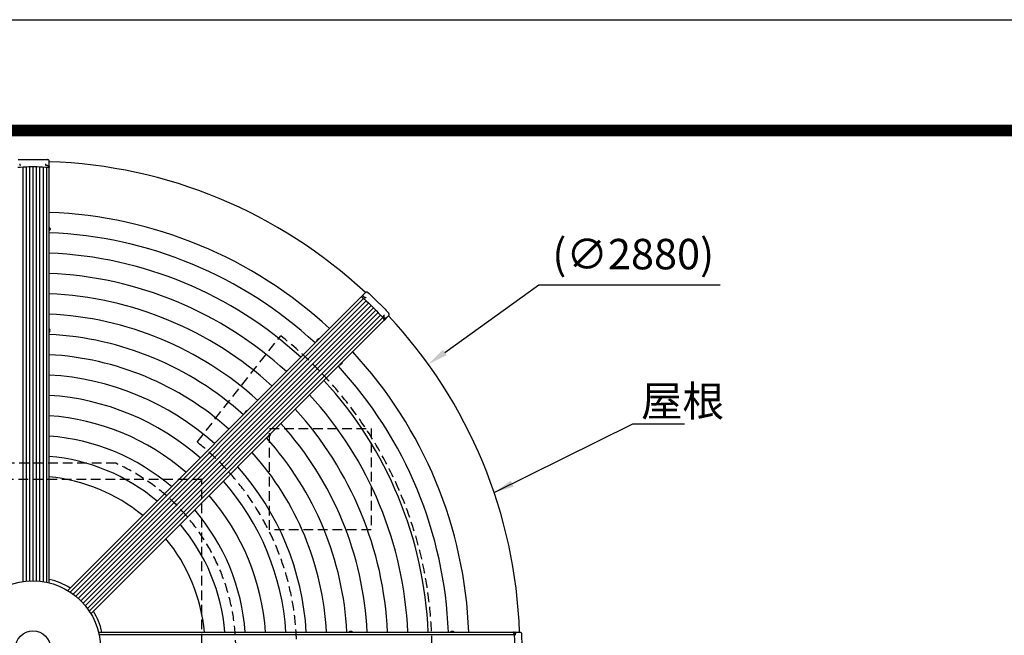
# Model space of a CAD drawing. Extents: x 119265 to 131865, y -78402 to -69492.
# Drawn here: x 122214 to 125126, y -71312 to -69492 of the extents above; entities that cross this region are included whole.
import ezdxf
from ezdxf.enums import TextEntityAlignment as Align

# ---------------------------------------------------------------- set-up
doc = ezdxf.new("R2010")
doc.units = 0
doc.header["$LTSCALE"] = 9
doc.linetypes.add('HIDDEN2', pattern=[4.7625, 3.175, -1.5875])
doc.layers.get('0').update_dxf_attribs({"linetype": 'CONTINUOUS'})
doc.layers.get('DEFPOINTS').update_dxf_attribs({"linetype": 'CONTINUOUS'})
for name, color, linetype in [('P001', 131, 'CONTINUOUS'), ('P002', 181, 'CONTINUOUS'), ('P006', 141, 'CONTINUOUS'), ('P020', 121, 'CONTINUOUS'), ('P901', 135, 'CONTINUOUS'), ('P904', 45, 'CONTINUOUS'), ('P906', 145, 'CONTINUOUS'), ('P919', 75, 'CONTINUOUS'), ('P_2DIM', 6, 'CONTINUOUS'), ('P_5DRAWFRAME', 104, 'CONTINUOUS')]:
    doc.layers.add(name, color=color, linetype=linetype)
doc.styles.add('BIGFONT', font='simplex.shx', dxfattribs={"bigfont": 'bigfont.shx'})
doc.dimstyles.new('DIMBIGFONT$3', dxfattribs={"dimscale": 20, "dimtxt": 3, "dimasz": 2, "dimexe": 1.5, "dimexo": 3, "dimgap": 0.75, "dimtad": 1, "dimtih": 1, "dimtoh": 1, "dimdec": 1, "dimdsep": 46, "dimtxsty": 'BIGFONT', "dimsah": 1, "dimcen": 0, "dimclrt": 230, "dimadec": 1, "dimazin": 2, "dimtfac": 0.6, "dimtdec": 1, "dimtofl": 0, "dimtmove": 0, "dimatfit": 0, "dimfxl": 1, "dimtvp": 1, "dimtolj": 1, "dimarcsym": 0})
doc.dimstyles.new('DIMBIGFONT$7', dxfattribs={"dimscale": 20, "dimtxt": 3, "dimasz": 2, "dimexe": 1.5, "dimexo": 3, "dimgap": 0.75, "dimtad": 1, "dimdec": 1, "dimdsep": 46, "dimtxsty": 'BIGFONT', "dimsah": 1, "dimcen": 0, "dimclrt": 230, "dimadec": 1, "dimazin": 2, "dimtfac": 0.6, "dimtdec": 1, "dimtofl": 0, "dimtmove": 0, "dimatfit": 3, "dimfxl": 1, "dimtvp": 1, "dimtolj": 1, "dimarcsym": 0})

# ---------------------------------------------------------------- blocks, each defined once
blk = doc.blocks.new('*D18')
at = {"layer": 'DEFPOINTS', "color": 0}
for p in [(123422.7, -70510.6), (121083.9, -72191.2)]:
    blk.add_point(p, dxfattribs=at)
at = {"layer": 'P_2DIM', "color": 0, "lineweight": -2}
for p, q in [((123471.4, -70475.6), (123749.2, -70275.9)), ((123749.2, -70275.9), (124286, -70275.9))]:
    blk.add_line(p, q, dxfattribs=at)
at = {"layer": 'P_2DIM', "color": 0}
blk.add_solid([(123465.6, -70467.4), (123477.3, -70483.7), (123422.7, -70510.6)], dxfattribs=at)
at = {"layer": 'P_2DIM', "color": 230, "insert": (124028.8, -70184.9), "char_height": 90, "attachment_point": 5, "style": 'BIGFONT'}
blk.add_mtext('\\A1;(∅2880)', dxfattribs=at)
blk = doc.blocks.new('DFP3')
at = {"color": 0}
for p, q in [((21.5, 286.6), (408, 286.6)), ((21.5, 286.55), (408, 286.55)), ((21.5, 286.5), (408, 286.5)), ((21.5, 286.45), (408, 286.45)), ((21.5, 286.4), (408, 286.4)), ((408, 286.35), (21.5, 286.35)), ((21.5, 286.3), (408, 286.3)), ((408, 286.25), (21.5, 286.25)), ((21.5, 286.2), (408, 286.2)), ((408, 286.15), (21.5, 286.15)), ((21.5, 286.1), (408, 286.1)), ((21.5, 286.05), (408, 286.05)), ((21.5, 286), (408, 286)), ((21.5, 285.95), (408, 285.95)), ((21.5, 285.9), (408, 285.9)), ((21.5, 285.85), (408, 285.85)), ((21.5, 285.8), (408, 285.8)), ((21.5, 285.75), (408, 285.75)), ((21.5, 285.7), (408, 285.7)), ((408, 285.65), (21.5, 285.65)), ((21.5, 285.6), (408, 285.6))]:
    blk.add_line(p, q, dxfattribs=at)
at = {"layer": 'DEFPOINTS', "color": 0}
blk.add_line((0, 297), (420, 297), dxfattribs=at)
at = {"color": 83, "ltscale": 0.5, "style": 'BIGFONT', "flags": 8}
for tag, p in [('REV04', (26.475, 27.614)), ('REV03', (26.475, 21.705)), ('REV02', (26.475, 15.575)), ('REV01', (26.475, 10.325))]:
    blk.add_attdef(tag, text='', height=2, dxfattribs=at).set_placement(p, align=Align.BOTTOM_LEFT)
for tag, p in [('REVD4', (80.979, 27.614)), ('R4D', (92.672, 27.614)), ('R4C', (101.797, 27.614)), ('R4A', (110.922, 27.614)), ('REVD3', (80.979, 21.705)), ('R3D', (92.672, 21.705)), ('R3C', (101.797, 21.705)), ('R3A', (110.922, 21.705)), ('REVD2', (80.979, 15.575)), ('R2D', (92.672, 15.575)), ('R2C', (101.797, 15.575)), ('R2A', (110.922, 15.575)), ('REVD1', (80.979, 10.325)), ('R1D', (92.672, 10.325)), ('R1C', (101.797, 10.325)), ('R1A', (110.922, 10.325))]:
    blk.add_attdef(tag, text='', height=2, dxfattribs=at).set_placement(p, align=Align.BOTTOM_CENTER)
at = {"color": 83, "style": 'BIGFONT'}
for tag, height, p in [('PROJECT1', 4, (283.377, 25.596)), ('DATE', 3, (344.677, 25.842)), ('SCALE', 3, (379.677, 25.842)), ('PROJECT2', 4, (284.202, 17.842)), ('PROJECT3', 4, (284.202, 10.567)), ('DWGNO', 3, (358.677, 10.567))]:
    blk.add_attdef(tag, text='', height=height, dxfattribs=at).set_placement(p, align=Align.BOTTOM_CENTER)

msp = doc.modelspace()

# ---------------------------------------------------------------- linework, layer by layer
at = {"layer": 'P001'}
for radius in [200, 52]:
    msp.add_circle((122253.33, -71350.88), radius, dxfattribs=at)
for radius, start, end in [(1440, 46.93012, 88.06988), (1440, 1.93012, 43.06988), (210, 58.35315, 76.64685), (210, 13.35315, 31.64685)]:
    msp.add_arc((122253.33, -71350.88), radius, start, end, dxfattribs=at)
at = {"layer": 'P002'}
for p, q in [((122215.33, -69920.89), (122215.33, -69918.49)), ((122291.33, -69920.89), (122291.33, -69918.49)), ((122301.83, -69917.74), (122301.83, -69910.73)), ((122301.83, -69925.24), (122301.83, -69917.74)), ((122301.83, -69925.24), (122301.83, -69925.49)), ((123227.12, -70308.5), (123226.94, -70308.68)), ((123227.12, -70308.5), (123232.42, -70303.21)), ((123232.42, -70303.21), (123237.38, -70298.24)), ((123237.62, -70312.85), (123239.31, -70311.16)), ((123291.36, -70366.59), (123293.05, -70364.9)), ((123295.71, -70377.09), (123295.53, -70377.27)), ((123295.71, -70377.09), (123301.01, -70371.79)), ((123301.01, -70371.79), (123305.97, -70366.83)), ((123678.98, -71302.38), (123678.72, -71302.38)), ((123678.98, -71302.38), (123686.47, -71302.38)), ((123686.47, -71302.38), (123693.48, -71302.38))]:
    msp.add_line(p, q, dxfattribs=at)
at = {"layer": 'P002', "flags": 128}
for points in [[(122208.51, -69928.06), (122216.51, -69927.47), (122224.6, -69927), (122232.76, -69926.64), (122240.97, -69926.4), (122249.2, -69926.28), (122257.45, -69926.28), (122265.68, -69926.4), (122273.89, -69926.64), (122282.05, -69927), (122290.14, -69927.47), (122298.14, -69928.06)], [(122301.83, -69929.51), (122301.76, -69929.27), (122301.57, -69929.03), (122301.25, -69928.81), (122300.81, -69928.6), (122300.28, -69928.42), (122299.65, -69928.27), (122298.94, -69928.15), (122298.19, -69928.07)], [(123224.1, -70311.52), (123224.31, -70311.4), (123224.62, -70311.37), (123225, -70311.44), (123225.45, -70311.6), (123225.96, -70311.86), (123226.51, -70312.19), (123227.09, -70312.6), (123227.69, -70313.08)], [(123227.72, -70313.11), (123233.8, -70318.35), (123239.86, -70323.73), (123245.88, -70329.25), (123251.85, -70334.88), (123257.76, -70340.62), (123263.59, -70346.45), (123269.33, -70352.36), (123274.96, -70358.33), (123280.48, -70364.35), (123285.86, -70370.41), (123291.1, -70376.49)], [(123229.87, -70309.16), (123229.95, -70309.22), (123230.01, -70309.33)], [(123292.69, -70380.11), (123292.81, -70379.9), (123292.84, -70379.59), (123292.77, -70379.21), (123292.61, -70378.76), (123292.36, -70378.25), (123292.02, -70377.7), (123291.61, -70377.12), (123291.13, -70376.52)], [(123674.7, -71302.38), (123674.94, -71302.45), (123675.18, -71302.64), (123675.4, -71302.96), (123675.61, -71303.4), (123675.79, -71303.94), (123675.94, -71304.56), (123676.06, -71305.27), (123676.14, -71306.02)], [(123676.15, -71306.07), (123676.74, -71314.07), (123677.21, -71322.16), (123677.57, -71330.32), (123677.81, -71338.53), (123677.93, -71346.76), (123677.93, -71355.01), (123677.81, -71363.24), (123677.57, -71371.45), (123677.21, -71379.61), (123676.74, -71387.7), (123676.15, -71395.7)], [(123680.46, -71304.8), (123680.47, -71304.89), (123680.44, -71305.01)]]:
    msp.add_lwpolyline(points, dxfattribs=at)
at = {"layer": 'P002'}
for centre, start, end in [((123227.82, -70309.89), 87.30759, 136.64462), ((123678.49, -71303.86), 42.30759, 91.64462)]:
    msp.add_arc(centre, 1.48, start, end, dxfattribs=at)
for points, knots in [([(122209.67, -69905.73), (122216.91, -69905.54), (122227.79, -69905.26), (122242.36, -69905.1), (122253.31, -69905.05), (122264.25, -69905.1), (122278.82, -69905.26), (122289.71, -69905.54), (122296.98, -69905.73)], [0, 0, 0, 0, 0.24952254, 0.37476195, 0.50000014, 0.62475973, 0.7495206, 1, 1, 1, 1]), ([(122301.83, -69910.73), (122301.79, -69910.26), (122301.71, -69909.31), (122301.15, -69908.11), (122300.43, -69907.21), (122299.74, -69906.64), (122299.01, -69906.2), (122298.31, -69905.93), (122297.65, -69905.79), (122297.26, -69905.74), (122297.04, -69905.73), (122296.98, -69905.73)], [0, 0, 0, 0, 0.21766318, 0.44200301, 0.59281249, 0.70373915, 0.78766837, 0.89053768, 0.93934456, 0.98276948, 1, 1, 1, 1]), ([(122215.32, -69922.1), (122215.32, -69922.11), (122215.33, -69922.2), (122215.27, -69922.41), (122215.1, -69922.7), (122214.83, -69922.93), (122214.53, -69923.08), (122214.34, -69923.1), (122214.26, -69923.1)], [0, 0, 0, 0, 0.0079657, 0.2123969, 0.4105039, 0.6234488, 0.8427224, 1, 1, 1, 1]), ([(122215.33, -69922.07), (122215.33, -69922.05), (122215.33, -69921.8), (122215.33, -69921.32), (122215.33, -69921.04), (122215.33, -69920.89)], [0, 0, 0, 0, 0.0381557, 0.4953837, 1, 1, 1, 1]), ([(122292.4, -69923.1), (122292.32, -69923.1), (122292.13, -69923.09), (122291.83, -69922.94), (122291.55, -69922.7), (122291.37, -69922.39), (122291.32, -69922.17), (122291.33, -69922.05), (122291.33, -69922.04)], [0, 0, 0, 0, 0.1425847, 0.349462, 0.5628301, 0.7632833, 0.9595655, 1, 1, 1, 1]), ([(122291.33, -69922.07), (122291.33, -69922.05), (122291.33, -69921.8), (122291.33, -69921.32), (122291.33, -69921.04), (122291.33, -69920.89)], [0, 0, 0, 0, 0.0381557, 0.4953837, 1, 1, 1, 1]), ([(122297.96, -69923.54), (122296.72, -69923.44), (122294.87, -69923.29), (122293.01, -69923.16), (122292.4, -69923.11)], [0, 0, 0, 0, 0.67060927, 1, 1, 1, 1]), ([(122299.41, -69923.75), (122299.35, -69923.74), (122298.94, -69923.64), (122298.41, -69923.58), (122297.94, -69923.54), (122297.88, -69923.53)], [0, 0, 0, 0, 0.1416855, 0.8757114, 1, 1, 1, 1]), ([(122300.53, -69924.11), (122300.47, -69924.08), (122300.17, -69923.94), (122299.81, -69923.82), (122299.44, -69923.76), (122299.41, -69923.75)], [0, 0, 0, 0, 0.1800844, 0.9419378, 1, 1, 1, 1]), ([(122301.35, -69924.65), (122301.28, -69924.58), (122301.07, -69924.36), (122300.81, -69924.21), (122300.56, -69924.12), (122300.53, -69924.11)], [0, 0, 0, 0, 0.2646434, 0.9049841, 1, 1, 1, 1]), ([(122301.83, -69925.69), (122301.79, -69925.45), (122301.73, -69925.03), (122301.46, -69924.75), (122301.34, -69924.63)], [0, 0, 0, 0, 0.5577458, 1, 1, 1, 1]), ([(123237.38, -70298.24), (123237.73, -70297.94), (123238.46, -70297.32), (123239.7, -70296.87), (123240.85, -70296.75), (123241.75, -70296.83), (123242.57, -70297.04), (123243.26, -70297.34), (123243.82, -70297.7), (123244.13, -70297.95), (123244.29, -70298.1), (123244.34, -70298.14)], [0, 0, 0, 0, 0.21766318, 0.44200301, 0.59281249, 0.70373915, 0.78766837, 0.89053768, 0.93934456, 0.98276948, 1, 1, 1, 1]), ([(123228.84, -70308.64), (123228.74, -70308.59), (123228.42, -70308.45), (123228.11, -70308.42), (123227.89, -70308.41)], [0, 0, 0, 0, 0.3047724, 1, 1, 1, 1]), ([(123229.87, -70309.16), (123229.61, -70309), (123229.26, -70308.78), (123228.92, -70308.66), (123228.83, -70308.63)], [0, 0, 0, 0, 0.7194547, 1, 1, 1, 1]), ([(123235.28, -70313.67), (123234.34, -70312.85), (123232.93, -70311.63), (123231.51, -70310.43), (123231.05, -70310.04)], [0, 0, 0, 0, 0.6706012, 1, 1, 1, 1]), ([(123236.75, -70313.71), (123236.75, -70313.72), (123236.69, -70313.79), (123236.5, -70313.89), (123236.18, -70313.98), (123235.82, -70313.95), (123235.5, -70313.84), (123235.35, -70313.72), (123235.29, -70313.66)], [0, 0, 0, 0, 0.0079657, 0.2123969, 0.4105039, 0.6234488, 0.8427224, 1, 1, 1, 1]), ([(123236.78, -70313.69), (123236.8, -70313.67), (123236.97, -70313.5), (123237.31, -70313.16), (123237.51, -70312.96), (123237.62, -70312.85)], [0, 0, 0, 0, 0.0381557, 0.4953837, 1, 1, 1, 1]), ([(123244.34, -70298.14), (123249.59, -70303.12), (123257.48, -70310.61), (123267.9, -70320.81), (123275.67, -70328.52), (123283.37, -70336.28), (123293.57, -70346.7), (123301.07, -70354.6), (123306.07, -70359.87)], [0, 0, 0, 0, 0.24952254, 0.37476195, 0.50000014, 0.62475973, 0.7495206, 1, 1, 1, 1]), ([(123290.55, -70368.91), (123290.5, -70368.86), (123290.37, -70368.72), (123290.26, -70368.4), (123290.23, -70368.03), (123290.32, -70367.69), (123290.45, -70367.49), (123290.53, -70367.42), (123290.55, -70367.41)], [0, 0, 0, 0, 0.1425847, 0.349462, 0.5628301, 0.7632833, 0.9595655, 1, 1, 1, 1]), ([(123290.52, -70367.43), (123290.54, -70367.41), (123290.71, -70367.24), (123291.05, -70366.9), (123291.25, -70366.7), (123291.36, -70366.59)], [0, 0, 0, 0, 0.0381557, 0.4953837, 1, 1, 1, 1]), ([(123294.17, -70373.16), (123293.37, -70372.21), (123292.16, -70370.8), (123290.94, -70369.39), (123290.54, -70368.93)], [0, 0, 0, 0, 0.67060927, 1, 1, 1, 1]), ([(123295.05, -70374.34), (123295.01, -70374.28), (123294.79, -70373.93), (123294.46, -70373.5), (123294.16, -70373.15), (123294.12, -70373.1)], [0, 0, 0, 0, 0.1416855, 0.8757114, 1, 1, 1, 1]), ([(123295.59, -70375.38), (123295.57, -70375.32), (123295.45, -70375.01), (123295.28, -70374.66), (123295.06, -70374.36), (123295.05, -70374.34)], [0, 0, 0, 0, 0.1800844, 0.9419378, 1, 1, 1, 1]), ([(123295.39, -70377.41), (123295.53, -70377.22), (123295.78, -70376.88), (123295.79, -70376.49), (123295.8, -70376.32)], [0, 0, 0, 0, 0.5577458, 1, 1, 1, 1]), ([(123295.78, -70376.34), (123295.79, -70376.25), (123295.79, -70375.94), (123295.72, -70375.65), (123295.6, -70375.41), (123295.59, -70375.38)], [0, 0, 0, 0, 0.2646434, 0.9049841, 1, 1, 1, 1]), ([(123305.97, -70366.83), (123306.27, -70366.48), (123306.89, -70365.75), (123307.34, -70364.51), (123307.46, -70363.36), (123307.38, -70362.46), (123307.17, -70361.64), (123306.87, -70360.95), (123306.51, -70360.39), (123306.26, -70360.08), (123306.11, -70359.92), (123306.07, -70359.87)], [0, 0, 0, 0, 0.21766318, 0.44200301, 0.59281249, 0.70373915, 0.78766837, 0.89053768, 0.93934456, 0.98276948, 1, 1, 1, 1]), ([(123680.09, -71303.7), (123680.06, -71303.6), (123679.94, -71303.26), (123679.73, -71303.03), (123679.59, -71302.86)], [0, 0, 0, 0, 0.3047724, 1, 1, 1, 1]), ([(123680.46, -71304.8), (123680.39, -71304.5), (123680.29, -71304.09), (123680.14, -71303.77), (123680.1, -71303.68)], [0, 0, 0, 0, 0.7194547, 1, 1, 1, 1]), ([(123681.1, -71311.81), (123681, -71310.57), (123680.87, -71308.71), (123680.72, -71306.86), (123680.67, -71306.25)], [0, 0, 0, 0, 0.6706012, 1, 1, 1, 1]), ([(123693.48, -71302.38), (123693.95, -71302.42), (123694.9, -71302.5), (123696.1, -71303.06), (123697, -71303.78), (123697.57, -71304.47), (123698.01, -71305.2), (123698.28, -71305.9), (123698.42, -71306.56), (123698.47, -71306.95), (123698.48, -71307.17), (123698.48, -71307.23)], [0, 0, 0, 0, 0.21766318, 0.44200301, 0.59281249, 0.70373915, 0.78766837, 0.89053768, 0.93934456, 0.98276948, 1, 1, 1, 1]), ([(123698.48, -71307.23), (123698.67, -71314.47), (123698.95, -71325.35), (123699.11, -71339.92), (123699.16, -71350.87), (123699.11, -71361.8), (123698.96, -71376.38), (123698.67, -71387.27), (123698.48, -71394.54)], [0, 0, 0, 0, 0.24952254, 0.37476195, 0.50000014, 0.62475973, 0.7495206, 1, 1, 1, 1])]:
    msp.add_open_spline(points, degree=3, knots=knots, dxfattribs=at)
for points in [[(122215.33, -69922.07), (122215.32, -69922.11)], [(122291.33, -69922.07), (122291.33, -69922.11)], [(122301.83, -69929.51), (122301.83, -69925.69)], [(123224.1, -70311.52), (123226.8, -70308.82)], [(123230.01, -70309.33), (123231.08, -70310.12)], [(123236.78, -70313.69), (123236.75, -70313.72)], [(123290.52, -70367.43), (123290.49, -70367.46)], [(123292.69, -70380.11), (123295.39, -70377.41)], [(123674.7, -71302.38), (123678.52, -71302.38)], [(123680.44, -71305.01), (123680.63, -71306.33)]]:
    msp.add_open_spline(points, degree=1, dxfattribs=at)
at = {"layer": 'P006'}
for p, q in [((122301.83, -71156.85), (122301.83, -69929.51)), ((122356.23, -71179.39), (123224.1, -70311.52)), ((122424.82, -71247.98), (123292.69, -70380.11)), ((122447.36, -71302.38), (123674.7, -71302.38))]:
    msp.add_line(p, q, dxfattribs=at)
for points in [[(122298.14, -69928.06), (122298.65, -69928.12), (122299.68, -69928.24), (122300.86, -69928.58), (122301.67, -69929.02), (122301.77, -69929.34), (122301.83, -69929.51)], [(123227.72, -70313.11), (123227.32, -70312.79), (123226.51, -70312.15), (123225.43, -70311.55), (123224.55, -70311.29), (123224.25, -70311.45), (123224.1, -70311.52)], [(123291.1, -70376.49), (123291.42, -70376.89), (123292.06, -70377.7), (123292.66, -70378.78), (123292.92, -70379.66), (123292.77, -70379.96), (123292.69, -70380.11)], [(123676.15, -71306.07), (123676.09, -71305.56), (123675.97, -71304.53), (123675.63, -71303.35), (123675.19, -71302.54), (123674.87, -71302.44), (123674.7, -71302.38)]]:
    msp.add_open_spline(points, degree=3, knots=[0, 0, 0, 0, 0.24980419, 0.49960338, 0.74943581, 1, 1, 1, 1], dxfattribs=at)
at = {"layer": 'P020'}
for p, q in [((122303.55, -70107.88), (122303.52, -70107.89)), ((122303.91, -70110.08), (122303.52, -70110.08)), ((122303.52, -70111.5), (122303.91, -70111.5)), ((122303.52, -70113.69), (122303.55, -70113.71)), ((122303.91, -70109.5), (122303.91, -70110.08)), ((122303.91, -70111.5), (122303.91, -70112.08)), ((122303.55, -70407.9), (122303.52, -70407.91)), ((122303.91, -70410.1), (122303.52, -70410.1)), ((122303.52, -70411.52), (122303.91, -70411.52)), ((122303.52, -70413.71), (122303.55, -70413.72)), ((122303.91, -70409.52), (122303.91, -70410.1)), ((122303.91, -70411.52), (122303.91, -70412.1)), ((123092.66, -70440.56), (123092.63, -70440.55)), ((123093.53, -70439.15), (123093.93, -70438.74)), ((123094.94, -70437.74), (123095.35, -70437.33)), ((123163.66, -70511.58), (123163.65, -70511.55)), ((123165.47, -70510.28), (123165.06, -70510.69)), ((123166.88, -70508.86), (123166.47, -70509.27)), ((122881.38, -70651.3), (122881.79, -70650.89)), ((122882.79, -70649.88), (122883.2, -70649.47)), ((122882.79, -70649.88), (122883.07, -70650.16)), ((122884.61, -70648.58), (122884.61, -70648.61)), ((122953.32, -70722.42), (122952.91, -70722.83)), ((122954.05, -70721.14), (122954.33, -70721.42)), ((122954.74, -70721.01), (122954.33, -70721.42)), ((122955.6, -70719.6), (122955.63, -70719.61)), ((123190.49, -71300.66), (123190.5, -71300.69)), ((123192.11, -71300.3), (123192.69, -71300.3)), ((123192.69, -71300.3), (123192.69, -71300.69)), ((123194.11, -71300.3), (123194.69, -71300.3)), ((123194.11, -71300.69), (123194.11, -71300.3)), ((123196.3, -71300.69), (123196.31, -71300.66)), ((123490.51, -71300.66), (123490.52, -71300.69)), ((123492.13, -71300.3), (123492.71, -71300.3)), ((123492.71, -71300.3), (123492.71, -71300.69)), ((123494.13, -71300.3), (123494.71, -71300.3)), ((123494.13, -71300.69), (123494.13, -71300.3)), ((123496.32, -71300.69), (123496.33, -71300.66))]:
    msp.add_line(p, q, dxfattribs=at)
at = {"layer": 'P020', "flags": 128}
for points in [[(123093.93, -70438.74), (123093.96, -70438.77), (123093.98, -70438.79), (123094.01, -70438.82), (123094.04, -70438.85), (123094.08, -70438.89), (123094.12, -70438.93), (123094.16, -70438.97), (123094.21, -70439.02)], [(123095.21, -70438.01), (123095.17, -70437.97), (123095.12, -70437.92), (123095.08, -70437.89), (123095.05, -70437.85), (123095.02, -70437.82), (123094.99, -70437.79), (123094.96, -70437.76), (123094.94, -70437.74)], [(123165.19, -70510), (123165.24, -70510.05), (123165.28, -70510.09), (123165.32, -70510.13), (123165.36, -70510.17), (123165.39, -70510.2), (123165.42, -70510.23), (123165.44, -70510.25), (123165.47, -70510.28)], [(123166.47, -70509.27), (123166.45, -70509.25), (123166.42, -70509.22), (123166.39, -70509.19), (123166.36, -70509.16), (123166.32, -70509.13), (123166.29, -70509.09), (123166.24, -70509.05), (123166.2, -70509)], [(122881.79, -70650.89), (122881.81, -70650.91), (122881.84, -70650.94), (122881.87, -70650.97), (122881.9, -70651), (122881.94, -70651.03), (122881.97, -70651.07), (122882.02, -70651.11), (122882.06, -70651.16)], [(122953.05, -70722.15), (122953.1, -70722.19), (122953.14, -70722.24), (122953.18, -70722.27), (122953.21, -70722.31), (122953.24, -70722.34), (122953.27, -70722.37), (122953.3, -70722.4), (122953.32, -70722.42)]]:
    msp.add_lwpolyline(points, dxfattribs=at)
at = {"layer": 'P020'}
for centre, radius, start, end in [((122294.93, -70110.79), 9.1, 18.65967, 40.69056), ((122294.93, -70110.79), 9.1, 319.30944, 341.34033), ((122294.93, -70110.79), 9.07, 8.17198, 18.63555), ((122293.48, -70110.79), 10.07, 355.9566, 4.0434), ((122294.93, -70110.79), 9.07, 341.36445, 351.82802), ((122294.93, -70410.81), 9.1, 18.65967, 40.69056), ((122294.93, -70410.81), 9.1, 319.30944, 341.34033), ((122294.93, -70410.81), 9.07, 8.17198, 18.63555), ((122293.48, -70410.81), 10.07, 355.95651, 4.04349), ((122294.93, -70410.81), 9.07, 341.36445, 351.82802), ((123100.79, -70444.59), 9.1, 153.65967, 175.69056), ((123100.79, -70444.59), 9.07, 143.17198, 153.63555), ((123101.81, -70445.62), 10.07, 130.95744, 139.04256), ((123100.79, -70444.59), 9.07, 116.36445, 126.82802), ((123100.79, -70444.59), 9.1, 94.30944, 116.34033), ((123094.4, -70437.24), 2.48, 18.15011, 18.79685), ((123159.62, -70503.42), 9.1, 274.30944, 296.34033), ((123159.62, -70503.42), 9.07, 296.36445, 306.82802), ((123158.59, -70502.4), 10.07, 310.95744, 319.04256), ((123159.62, -70503.42), 9.07, 323.17198, 333.63555), ((123166.97, -70509.81), 2.48, 71.20315, 71.84989), ((123159.62, -70503.42), 9.1, 333.65967, 355.69056), ((122888.64, -70656.74), 9.1, 153.65967, 175.69056), ((122881.29, -70650.35), 2.48, 251.20315, 251.84989), ((122888.64, -70656.74), 9.07, 143.17198, 153.63555), ((122889.66, -70657.76), 10.07, 130.95538, 139.04462), ((122888.64, -70656.74), 9.07, 116.36445, 126.82802), ((122888.64, -70656.74), 9.1, 94.30944, 116.34033), ((122947.47, -70715.57), 9.1, 274.30944, 296.34033), ((122947.47, -70715.57), 9.07, 296.36445, 306.82802), ((122953.86, -70722.92), 2.48, 198.15011, 198.79685), ((122946.45, -70714.55), 10.07, 310.95538, 319.04462), ((122947.47, -70715.57), 9.07, 323.17198, 333.63555), ((122947.47, -70715.57), 9.1, 333.65967, 355.69056), ((123193.4, -71309.28), 9.1, 108.65967, 130.69056), ((123193.4, -71309.28), 9.07, 98.17198, 108.63555), ((123193.4, -71310.73), 10.07, 85.95651, 94.04349), ((123193.4, -71309.28), 9.07, 71.36445, 81.82802), ((123193.4, -71309.28), 9.1, 49.30944, 71.34033), ((123493.42, -71309.28), 9.1, 108.65967, 130.69056), ((123493.42, -71309.28), 9.07, 98.17198, 108.63555), ((123493.42, -71310.73), 10.07, 85.9566, 94.0434), ((123493.42, -71309.28), 9.07, 71.36445, 81.82802), ((123493.42, -71309.28), 9.1, 49.30944, 71.34033)]:
    msp.add_arc(centre, radius, start, end, dxfattribs=at)
at = {"layer": 'P901'}
for radius, start, end in [(1290, 47.15465, 87.84535), (1230, 47.25981, 87.74019), (1170, 47.37576, 87.62424), (1110, 47.50426, 87.49574), (1050, 47.64746, 87.35254), (990, 47.80804, 87.19196), (930, 47.98936, 87.01064), (870, 48.19573, 86.80427), (1290, 2.15465, 42.84535), (1230, 2.25981, 42.74019), (810, 48.43273, 86.56727), (1170, 2.37576, 42.62424), (750, 48.70771, 86.29229), (1110, 2.50426, 42.49574), (1050, 2.64746, 42.35254), (690, 49.03064, 85.96936), (990, 2.80804, 42.19196), (630, 49.41523, 85.58477), (930, 2.98936, 42.01064), (570, 49.88107, 85.11893), (870, 3.19573, 41.80427), (810, 3.43273, 41.56727), (510, 50.45696, 84.54304), (750, 3.70771, 41.29229), (690, 4.03064, 40.96936), (630, 4.41523, 40.58477), (570, 4.88107, 40.11893), (510, 5.45696, 39.54304)]:
    msp.add_arc((122253.33, -71350.88), radius, start, end, dxfattribs=at)
at = {"layer": 'P904', "linetype": 'HIDDEN2'}
for p, q in [((122738.82, -70740.4), (122986.32, -70426.16)), ((122498.77, -70803.38), (122007.88, -70803.38))]:
    msp.add_line(p, q, dxfattribs=at)
for radius, start, end in [(1180, 308.40228, 51.59772), (780, 308.4935, 51.5065), (600, 294.14685, 65.85315)]:
    msp.add_arc((122253.33, -71350.88), radius, start, end, dxfattribs=at)
at = {"layer": 'P906'}
for p, q in [((122223.33, -69927.07), (122223.33, -71153.15)), ((122233.33, -69926.62), (122233.33, -71151.89)), ((122243.33, -69926.37), (122243.33, -71151.13)), ((122253.33, -69926.28), (122253.33, -71150.88)), ((122263.33, -69926.37), (122263.33, -71151.13)), ((122273.33, -69926.62), (122273.33, -71151.89)), ((122283.33, -69927.07), (122283.33, -71153.15)), ((122293.33, -69927.71), (122293.33, -71154.93)), ((123231.38, -70316.26), (122363.61, -71184.04)), ((123238.9, -70322.88), (122371.93, -71189.85)), ((123246.29, -70329.64), (122379.9, -71196.03)), ((123253.54, -70336.53), (122387.5, -71202.57)), ((123260.67, -70343.54), (122394.75, -71209.46)), ((123267.68, -70350.67), (122401.64, -71216.71)), ((123274.57, -70357.92), (122408.18, -71224.31)), ((123281.33, -70365.31), (122414.36, -71232.28)), ((123287.95, -70372.83), (122420.17, -71240.6)), ((123676.5, -71310.88), (122449.28, -71310.88))]:
    msp.add_line(p, q, dxfattribs=at)
at = {"layer": 'P919', "linetype": 'HIDDEN2'}
for points in [[(123253.33, -71000.31), (122953.33, -71000.31), (122953.33, -70700.31), (123253.33, -70700.31)], [(121753.33, -71850.88), (122753.33, -71850.88), (122753.33, -70850.88), (121753.33, -70850.88)]]:
    msp.add_lwpolyline(points, close=True, dxfattribs=at)

# ---------------------------------------------------------------- block references
at = {"layer": 'P_5DRAWFRAME', "xscale": 30, "yscale": 30, "zscale": 30}
msp.add_blockref('DFP3', (119265.22, -78402), dxfattribs=at)

# ---------------------------------------------------------------- texts
at = {"layer": 'P_2DIM', "insert": (124051.81, -70619.32), "char_height": 90, "attachment_point": 4, "style": 'BIGFONT'}
msp.add_mtext('{\\C230;屋根}', dxfattribs=at)

# ---------------------------------------------------------------- dimensions: what is measured, and where the dimension line sits
at = {"layer": 'P_2DIM'}
dim = msp.add_diameter_dim_2p(p1=(121083.94, -72191.21), p2=(123422.71, -70510.56), text='(<>)', dimstyle='DIMBIGFONT$3', override={"dimscale": 30, "dimazin": 2}, dxfattribs=at)
dim.commit()
dim.dimension.update_dxf_attribs({"geometry": '*D18', "text_midpoint": (124028.84, -70275.95), "dimtype": 163})

# ---------------------------------------------------------------- leaders
at = {"layer": 'P_2DIM', "annotation_type": 0, "has_hookline": 1, "hookline_direction": 0, "text_width": 128.57}
msp.add_leader([(123617.55, -70889.91), (124027.31, -70686.82), (124029.31, -70686.82)], dimstyle='DIMBIGFONT$7', override={"dimscale": 30, "dimazin": 2}, dxfattribs=at)

doc.saveas('drawing.dxf')
